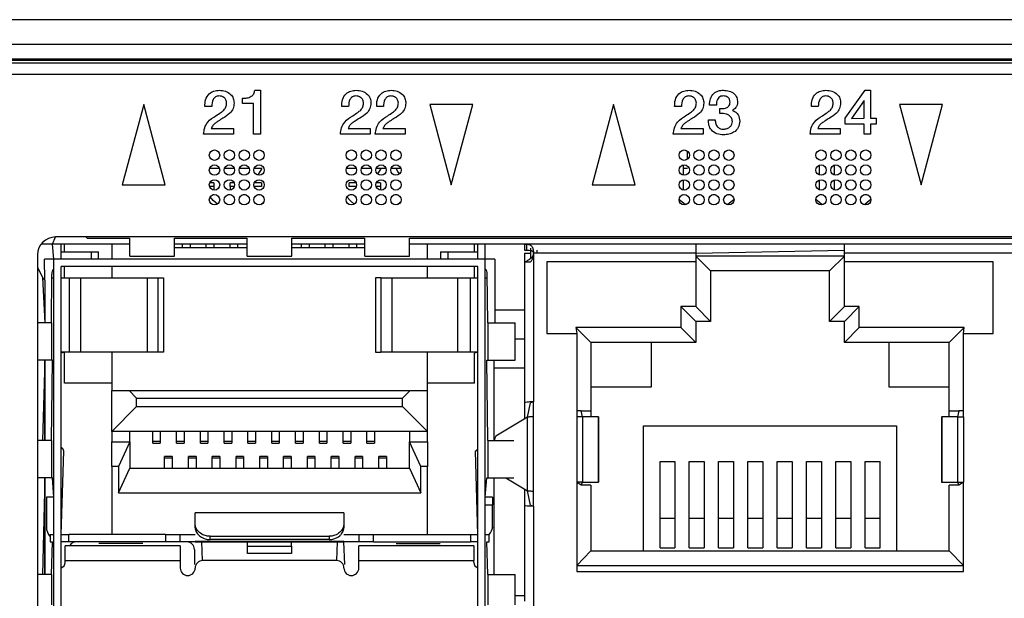
# Model space of a CAD drawing. Units: millimetres. Extents: x 18 to 584, y 10 to 410.
# Drawn here: x 226 to 243, y 296 to 306 of the extents above; entities that cross this region are included whole.
import ezdxf

# ---------------------------------------------------------------- set-up
doc = ezdxf.new("R2010")
doc.units = ezdxf.units.MM

msp = doc.modelspace()

# ---------------------------------------------------------------- linework, layer by layer
at = {"color": 7, "linetype": 'Continuous', "lineweight": 25}
for p, q in [((286.892, 305.803), (76.172, 305.803)), ((75.382, 305.391), (260.556, 305.391)), ((260.556, 305.141), (75.382, 305.141)), ((75.382, 305.122), (260.536, 305.122)), ((260.536, 305.072), (75.382, 305.072)), ((260.482, 304.883), (75.557, 304.883)), ((230.435, 304.619), (230.528, 304.619)), ((230.528, 304.619), (230.528, 303.878)), ((240.358, 304.147), (240.692, 304.619)), ((240.692, 304.619), (240.781, 304.619)), ((240.781, 304.619), (240.781, 304.148)), ((228.569, 304.378), (228.207, 303.028)), ((228.93, 303.028), (228.569, 304.378)), ((230.226, 304.398), (230.226, 304.484)), ((230.413, 304.398), (230.226, 304.398)), ((230.413, 303.878), (230.413, 304.398)), ((234.098, 304.378), (233.375, 304.378)), ((233.375, 304.378), (233.737, 303.028)), ((233.737, 303.028), (234.098, 304.378)), ((236.464, 304.378), (236.102, 303.028)), ((236.825, 303.028), (236.464, 304.378)), ((238.193, 304.369), (238.077, 304.369)), ((240.675, 304.447), (240.462, 304.143)), ((240.675, 304.147), (240.675, 304.447)), ((241.993, 304.378), (241.27, 304.378)), ((241.27, 304.378), (241.632, 303.028)), ((241.632, 303.028), (241.993, 304.378)), ((229.711, 304.343), (229.596, 304.343)), ((232.011, 304.343), (231.896, 304.343)), ((232.598, 304.343), (232.483, 304.343)), ((237.606, 304.343), (237.491, 304.343)), ((238.248, 304.225), (238.248, 304.311)), ((238.248, 304.311), (238.295, 304.311)), ((238.31, 304.225), (238.248, 304.225)), ((239.906, 304.343), (239.791, 304.343)), ((238.058, 304.119), (238.173, 304.119)), ((240.358, 304.051), (240.358, 304.147)), ((240.675, 304.051), (240.358, 304.051)), ((240.462, 304.143), (240.675, 304.147)), ((240.675, 303.878), (240.675, 304.051)), ((240.781, 304.148), (240.879, 304.148)), ((240.781, 304.051), (240.781, 303.878)), ((240.879, 304.051), (240.781, 304.051)), ((240.879, 304.148), (240.879, 304.051)), ((230.076, 303.878), (229.574, 303.878)), ((229.701, 303.975), (230.076, 303.975)), ((230.076, 303.975), (230.076, 303.878)), ((230.528, 303.878), (230.413, 303.878)), ((232.376, 303.878), (231.874, 303.878)), ((232.001, 303.975), (232.376, 303.975)), ((232.376, 303.975), (232.376, 303.878)), ((232.963, 303.878), (232.46, 303.878)), ((232.588, 303.975), (232.963, 303.975)), ((232.963, 303.975), (232.963, 303.878)), ((237.971, 303.878), (237.469, 303.878)), ((237.596, 303.975), (237.971, 303.975)), ((237.971, 303.975), (237.971, 303.878)), ((240.271, 303.878), (239.769, 303.878)), ((239.896, 303.975), (240.271, 303.975)), ((240.271, 303.975), (240.271, 303.878)), ((240.781, 303.878), (240.675, 303.878)), ((237.708, 303.462), (237.708, 303.595)), ((237.632, 303.364), (237.632, 303.193)), ((239.922, 303.361), (239.922, 303.196)), ((240.172, 303.361), (240.172, 303.196)), ((229.841, 303.303), (229.673, 303.303)), ((230.091, 303.303), (229.923, 303.303)), ((230.341, 303.303), (230.173, 303.303)), ((230.555, 303.303), (230.423, 303.303)), ((232.141, 303.303), (231.973, 303.303)), ((232.391, 303.303), (232.223, 303.303)), ((232.641, 303.303), (232.473, 303.303)), ((232.891, 303.303), (232.723, 303.303)), ((237.708, 303.303), (237.632, 303.303)), ((237.708, 303.303), (237.708, 303.303)), ((228.207, 303.028), (228.93, 303.028)), ((229.746, 303.063), (229.676, 303.063)), ((229.746, 303.063), (229.746, 303.001)), ((230.087, 303.063), (230.019, 303.063)), ((230.019, 303.001), (230.019, 303.063)), ((230.546, 303.063), (230.426, 303.063)), ((230.546, 303.063), (230.546, 303.001)), ((232.137, 303.063), (232.019, 303.063)), ((232.019, 303.001), (232.019, 303.063)), ((232.546, 303.063), (232.476, 303.063)), ((232.546, 303.063), (232.546, 303.001)), ((236.102, 303.028), (236.825, 303.028)), ((237.632, 303.114), (237.632, 302.943)), ((239.922, 303.111), (239.922, 302.946)), ((240.172, 303.111), (240.172, 302.946)), ((229.746, 303.001), (229.674, 303.001)), ((229.746, 302.863), (229.736, 302.863)), ((229.746, 303.001), (229.746, 302.942)), ((229.746, 302.865), (229.746, 302.863)), ((230.019, 302.863), (229.986, 302.863)), ((230.09, 303.001), (230.019, 303.001)), ((230.019, 303.001), (230.019, 302.942)), ((230.019, 302.865), (230.019, 302.863)), ((230.277, 302.863), (230.236, 302.863)), ((230.546, 303.001), (230.424, 303.001)), ((230.527, 302.863), (230.486, 302.863)), ((230.546, 303.001), (230.546, 303.001)), ((232.14, 303.001), (232.019, 303.001)), ((232.019, 303.001), (232.019, 303.001)), ((232.077, 302.863), (232.036, 302.863)), ((232.327, 302.863), (232.286, 302.863)), ((232.546, 303.001), (232.474, 303.001)), ((232.546, 302.863), (232.536, 302.863)), ((232.546, 303.001), (232.546, 302.942)), ((232.546, 302.865), (232.546, 302.863)), ((232.827, 302.863), (232.786, 302.863)), ((237.632, 302.863), (237.631, 302.863)), ((237.632, 302.864), (237.632, 302.863)), ((237.922, 302.863), (237.881, 302.863)), ((238.172, 302.863), (238.131, 302.863)), ((238.422, 302.863), (238.381, 302.863)), ((239.972, 302.863), (239.931, 302.863)), ((240.222, 302.863), (240.181, 302.863)), ((240.472, 302.863), (240.431, 302.863)), ((240.722, 302.863), (240.681, 302.863)), ((230.58, 302.731), (230.533, 302.695)), ((232.88, 302.731), (232.833, 302.695)), ((227.032, 302.033), (226.842, 302.033)), ((227.032, 302.033), (227.082, 302.153)), ((228.332, 302.033), (227.032, 302.033)), ((227.057, 301.781), (227.032, 302.033)), ((258.982, 302.153), (227.082, 302.153)), ((227.182, 301.781), (227.182, 302.033)), ((227.235, 301.906), (227.235, 302.033)), ((227.614, 302.133), (228.332, 302.133)), ((228.029, 302.033), (228.029, 301.781)), ((228.332, 301.831), (228.332, 302.133)), ((229.082, 302.133), (230.307, 302.133)), ((229.082, 301.831), (229.082, 302.133)), ((230.307, 302.033), (229.082, 302.033)), ((229.219, 301.97), (229.219, 302.033)), ((229.346, 302.033), (229.346, 301.97)), ((229.619, 301.97), (229.619, 302.033)), ((229.746, 302.033), (229.746, 301.97)), ((230.019, 301.97), (230.019, 302.033)), ((230.146, 302.033), (230.146, 301.97)), ((230.307, 301.831), (230.307, 302.133)), ((231.057, 302.133), (232.282, 302.133)), ((231.057, 301.831), (231.057, 302.133)), ((232.282, 302.033), (231.057, 302.033)), ((231.219, 301.97), (231.219, 302.033)), ((231.346, 302.033), (231.346, 301.97)), ((231.619, 301.97), (231.619, 302.033)), ((231.746, 302.033), (231.746, 301.97)), ((232.019, 301.97), (232.019, 302.033)), ((232.146, 302.033), (232.146, 301.97)), ((232.282, 301.831), (232.282, 302.133)), ((233.032, 302.133), (253.032, 302.133)), ((233.032, 301.831), (233.032, 302.133)), ((234.967, 302.033), (233.032, 302.033)), ((233.335, 301.781), (233.335, 302.033)), ((234.129, 301.906), (234.129, 302.033)), ((234.182, 301.781), (234.182, 302.033)), ((234.307, 301.781), (234.307, 302.033)), ((234.967, 302.033), (235.001, 302.032)), ((234.967, 302.033), (234.967, 302.033)), ((237.845, 302.033), (234.967, 302.033)), ((234.967, 302.033), (234.967, 301.933)), ((235.001, 302.032), (235.001, 301.933)), ((237.845, 302.033), (237.845, 301.883)), ((240.345, 302.033), (237.845, 302.033)), ((245.72, 302.033), (240.345, 302.033)), ((240.345, 301.883), (240.345, 302.033)), ((227.182, 301.906), (227.682, 301.906)), ((227.682, 301.906), (227.682, 301.781)), ((227.682, 301.906), (227.807, 301.906)), ((227.807, 301.781), (227.807, 301.906)), ((230.307, 301.97), (229.082, 301.97)), ((232.282, 301.97), (231.057, 301.97)), ((233.557, 301.906), (233.557, 301.781)), ((233.557, 301.906), (233.682, 301.906)), ((233.682, 301.781), (233.682, 301.906)), ((233.682, 301.906), (234.182, 301.906)), ((234.967, 301.933), (235.001, 301.933)), ((234.967, 301.883), (235.067, 301.883)), ((234.967, 301.883), (234.967, 301.734)), ((235.067, 301.966), (235.067, 301.883)), ((235.067, 301.883), (235.067, 301.788)), ((235.117, 301.883), (235.117, 299.383)), ((237.845, 301.883), (235.117, 301.883)), ((235.182, 301.883), (235.182, 301.933)), ((237.845, 301.883), (240.345, 301.933)), ((237.845, 301.883), (237.845, 301.733)), ((240.345, 301.733), (240.345, 301.883)), ((245.72, 301.883), (240.345, 301.883)), ((226.782, 301.853), (226.782, 288.933)), ((226.907, 301.426), (226.897, 301.781)), ((227.057, 301.781), (226.897, 301.781)), ((234.307, 301.781), (227.057, 301.781)), ((227.057, 289.531), (227.057, 301.781)), ((228.332, 301.831), (229.082, 301.831)), ((228.332, 301.831), (228.332, 301.831)), ((229.082, 301.831), (229.082, 301.831)), ((230.307, 301.831), (231.057, 301.831)), ((230.307, 301.831), (230.307, 301.831)), ((231.057, 301.831), (231.057, 301.831)), ((232.282, 301.831), (233.032, 301.831)), ((232.282, 301.831), (232.282, 301.831)), ((233.032, 301.831), (233.032, 301.831)), ((234.307, 289.531), (234.307, 301.781)), ((234.467, 301.781), (234.307, 301.781)), ((234.467, 301.781), (234.467, 300.709)), ((234.967, 301.734), (234.967, 299.368)), ((234.967, 301.734), (235.067, 301.734)), ((237.845, 301.733), (235.345, 301.733)), ((235.345, 301.733), (235.345, 300.533)), ((240.345, 301.833), (237.845, 301.833)), ((238.095, 301.583), (237.845, 301.833)), ((237.845, 301.733), (237.845, 300.983)), ((240.095, 301.583), (240.345, 301.833)), ((242.845, 301.733), (240.345, 301.733)), ((240.345, 300.983), (240.345, 301.733)), ((242.845, 300.533), (242.845, 301.733)), ((234.182, 301.656), (227.182, 301.656)), ((227.182, 289.531), (227.182, 301.656)), ((227.235, 301.468), (227.235, 301.656)), ((228.029, 301.656), (228.029, 301.468)), ((233.335, 301.468), (233.335, 301.656)), ((234.129, 301.468), (234.129, 301.656)), ((234.182, 289.531), (234.182, 301.656)), ((238.095, 301.583), (238.095, 300.983)), ((240.095, 301.583), (238.095, 301.583)), ((240.095, 300.983), (240.095, 301.583)), ((226.865, 301.475), (226.907, 300.709)), ((226.907, 301.426), (226.907, 300.709)), ((227.015, 300.709), (227.022, 301.531)), ((227.022, 301.468), (227.057, 301.468)), ((227.182, 301.468), (227.312, 301.468)), ((227.312, 301.468), (227.312, 300.218)), ((227.508, 300.218), (227.508, 301.468)), ((227.508, 301.468), (228.623, 301.468)), ((228.623, 301.468), (228.623, 300.218)), ((228.623, 301.468), (228.81, 301.468)), ((228.81, 300.218), (228.81, 301.468)), ((228.81, 301.468), (228.902, 301.468)), ((228.902, 301.468), (228.902, 300.218)), ((232.462, 301.468), (232.462, 300.218)), ((232.555, 301.468), (232.462, 301.468)), ((232.555, 301.468), (232.555, 300.218)), ((232.555, 301.468), (232.741, 301.468)), ((232.741, 300.218), (232.741, 301.468)), ((232.741, 301.468), (233.843, 301.468)), ((233.843, 301.468), (233.843, 300.218)), ((233.843, 301.468), (234.052, 301.468)), ((234.052, 301.468), (234.052, 300.218)), ((234.052, 301.468), (234.182, 301.468)), ((234.307, 301.468), (234.342, 301.468)), ((234.349, 300.709), (234.342, 301.531)), ((234.967, 300.921), (234.467, 300.921)), ((237.845, 300.983), (237.595, 300.983)), ((237.595, 300.983), (237.595, 300.633)), ((237.845, 300.733), (237.595, 300.983)), ((238.095, 300.733), (237.845, 300.983)), ((238.095, 300.983), (238.095, 300.733)), ((240.095, 300.733), (240.345, 300.983)), ((240.095, 300.733), (240.095, 300.983)), ((240.595, 300.983), (240.345, 300.983)), ((240.345, 300.733), (240.595, 300.983)), ((240.595, 300.633), (240.595, 300.983)), ((227.015, 300.709), (226.782, 300.709)), ((227.015, 300.709), (227.015, 300.084)), ((227.015, 300.709), (227.015, 300.709)), ((234.349, 300.709), (234.349, 300.084)), ((234.349, 300.709), (234.349, 300.709)), ((234.349, 300.709), (234.812, 300.709)), ((234.812, 300.084), (234.812, 300.709)), ((237.845, 300.733), (237.845, 300.383)), ((238.095, 300.733), (237.845, 300.733)), ((240.345, 300.733), (240.095, 300.733)), ((240.345, 300.383), (240.345, 300.733)), ((237.595, 300.633), (235.832, 300.633)), ((235.832, 300.633), (235.845, 300.533)), ((236.082, 300.383), (235.832, 300.633)), ((237.845, 300.383), (237.595, 300.633)), ((240.345, 300.383), (240.595, 300.633)), ((242.357, 300.633), (240.595, 300.633)), ((242.107, 300.383), (242.357, 300.633)), ((242.345, 300.533), (242.357, 300.633)), ((234.967, 300.438), (234.812, 300.438)), ((235.345, 300.533), (235.845, 300.533)), ((235.845, 300.533), (235.845, 299.133)), ((236.082, 300.383), (236.082, 299.233)), ((237.595, 300.383), (236.082, 300.383)), ((237.095, 300.383), (237.095, 299.633)), ((237.845, 300.383), (237.595, 300.383)), ((240.595, 300.383), (240.345, 300.383)), ((242.107, 300.383), (240.595, 300.383)), ((241.095, 299.633), (241.095, 300.383)), ((242.107, 299.233), (242.107, 300.383)), ((242.345, 299.133), (242.345, 300.533)), ((242.345, 300.533), (242.845, 300.533)), ((227.312, 300.218), (227.182, 300.218)), ((227.235, 300.218), (227.182, 300.204)), ((227.235, 299.696), (227.235, 300.218)), ((228.623, 300.218), (227.508, 300.218)), ((228.029, 300.218), (228.029, 299.573)), ((228.81, 300.218), (228.623, 300.218)), ((228.902, 300.218), (228.81, 300.218)), ((232.462, 300.218), (232.555, 300.218)), ((232.741, 300.218), (232.555, 300.218)), ((233.843, 300.218), (232.741, 300.218)), ((233.335, 299.573), (233.335, 300.218)), ((234.052, 300.218), (233.843, 300.218)), ((234.182, 300.218), (234.052, 300.218)), ((234.182, 300.218), (234.129, 300.204)), ((227.015, 300.084), (226.782, 300.084)), ((226.907, 300.084), (226.865, 298.734)), ((226.907, 300.084), (226.907, 298.734)), ((226.907, 298.734), (226.907, 300.084)), ((227.032, 300.084), (227.015, 300.084)), ((227.015, 298.734), (227.032, 300.084)), ((234.129, 299.696), (234.129, 300.204)), ((234.332, 300.084), (234.349, 300.084)), ((234.349, 298.734), (234.332, 300.084)), ((234.349, 300.084), (234.812, 300.084)), ((234.457, 298.734), (234.457, 300.084)), ((226.907, 299.956), (226.907, 299.956)), ((234.457, 299.956), (234.967, 299.956)), ((228.029, 299.696), (227.235, 299.696)), ((228.029, 299.573), (228.321, 299.573)), ((228.029, 298.885), (228.029, 299.573)), ((228.448, 299.446), (228.321, 299.573)), ((228.321, 299.573), (233.043, 299.573)), ((233.043, 299.573), (232.916, 299.446)), ((233.043, 299.573), (233.335, 299.573)), ((234.129, 299.696), (233.335, 299.696)), ((233.335, 298.885), (233.335, 299.573)), ((237.095, 299.633), (236.082, 299.633)), ((242.107, 299.633), (241.095, 299.633)), ((228.448, 299.304), (228.448, 299.446)), ((228.448, 299.446), (232.916, 299.446)), ((232.916, 299.304), (232.916, 299.446)), ((235.117, 299.383), (235.067, 299.368)), ((235.117, 299.133), (235.117, 299.383)), ((228.029, 298.885), (228.448, 299.304)), ((228.448, 299.304), (232.916, 299.304)), ((233.335, 298.885), (232.916, 299.304)), ((234.967, 299.368), (234.967, 299.095)), ((235.019, 299.126), (235.067, 299.368)), ((235.92, 299.233), (235.845, 299.233)), ((235.943, 299.133), (235.92, 299.233)), ((235.92, 299.233), (236.082, 299.233)), ((236.082, 299.233), (236.082, 299.133)), ((242.107, 299.233), (242.27, 299.233)), ((242.107, 299.133), (242.107, 299.233)), ((242.27, 299.233), (242.246, 299.133)), ((242.345, 299.233), (242.27, 299.233)), ((235.019, 299.126), (234.487, 298.807)), ((235.019, 297.891), (235.019, 299.126)), ((235.117, 297.883), (235.117, 299.133)), ((235.845, 299.133), (235.845, 298.033)), ((235.943, 299.133), (235.845, 299.133)), ((235.943, 299.133), (235.943, 298.033)), ((236.209, 299.133), (235.943, 299.133)), ((236.209, 299.133), (236.209, 298.033)), ((236.21, 299.133), (236.209, 299.133)), ((236.21, 298.033), (236.21, 299.133)), ((241.979, 299.133), (241.979, 298.033)), ((241.979, 299.133), (241.98, 299.133)), ((241.98, 299.133), (241.98, 298.033)), ((242.246, 299.133), (241.98, 299.133)), ((242.246, 299.133), (242.246, 298.033)), ((242.246, 299.133), (242.345, 299.133)), ((242.345, 299.133), (242.345, 298.033)), ((228.332, 298.885), (228.029, 298.885)), ((228.029, 298.885), (228.029, 298.714)), ((233.032, 298.885), (228.332, 298.885)), ((228.332, 298.714), (228.332, 298.885)), ((228.719, 298.715), (228.719, 298.885)), ((228.846, 298.885), (228.846, 298.715)), ((229.119, 298.715), (229.119, 298.885)), ((229.246, 298.885), (229.246, 298.715)), ((229.519, 298.715), (229.519, 298.885)), ((229.646, 298.885), (229.646, 298.715)), ((229.919, 298.715), (229.919, 298.885)), ((230.046, 298.885), (230.046, 298.715)), ((230.319, 298.715), (230.319, 298.885)), ((230.446, 298.885), (230.446, 298.715)), ((230.719, 298.715), (230.719, 298.885)), ((230.846, 298.885), (230.846, 298.715)), ((231.119, 298.715), (231.119, 298.885)), ((231.246, 298.885), (231.246, 298.715)), ((231.519, 298.715), (231.519, 298.885)), ((231.646, 298.885), (231.646, 298.715)), ((231.919, 298.715), (231.919, 298.885)), ((232.046, 298.885), (232.046, 298.715)), ((232.319, 298.715), (232.319, 298.885)), ((232.446, 298.885), (232.446, 298.715)), ((233.335, 298.885), (233.032, 298.885)), ((233.032, 298.885), (233.032, 298.714)), ((233.335, 298.714), (233.335, 298.885)), ((236.97, 296.883), (236.97, 298.983)), ((236.97, 298.983), (241.22, 298.983)), ((241.22, 298.983), (241.22, 296.883)), ((227.015, 298.734), (226.782, 298.734)), ((227.015, 298.734), (227.015, 298.109)), ((227.015, 298.734), (227.015, 298.734)), ((234.349, 298.734), (234.349, 298.109)), ((234.349, 298.734), (234.349, 298.734)), ((234.349, 298.734), (234.789, 298.734)), ((227.182, 298.614), (227.217, 298.579)), ((227.182, 297.156), (227.222, 298.554)), ((228.029, 298.714), (228.332, 298.714)), ((228.029, 298.295), (228.029, 298.714)), ((228.332, 298.714), (228.142, 298.295)), ((228.332, 298.714), (228.332, 298.272)), ((228.846, 298.715), (228.719, 298.715)), ((228.719, 298.692), (228.719, 298.715)), ((228.719, 298.692), (228.846, 298.692)), ((228.846, 298.715), (228.846, 298.692)), ((229.246, 298.715), (229.119, 298.715)), ((229.119, 298.692), (229.119, 298.715)), ((229.119, 298.692), (229.246, 298.692)), ((229.246, 298.715), (229.246, 298.692)), ((229.646, 298.715), (229.519, 298.715)), ((229.519, 298.692), (229.519, 298.715)), ((229.519, 298.692), (229.646, 298.692)), ((229.646, 298.715), (229.646, 298.692)), ((230.046, 298.715), (229.919, 298.715)), ((229.919, 298.692), (229.919, 298.715)), ((229.919, 298.692), (230.046, 298.692)), ((230.046, 298.715), (230.046, 298.692)), ((230.446, 298.715), (230.319, 298.715)), ((230.319, 298.692), (230.319, 298.715)), ((230.319, 298.692), (230.446, 298.692)), ((230.446, 298.715), (230.446, 298.692)), ((230.846, 298.715), (230.719, 298.715)), ((230.719, 298.692), (230.719, 298.715)), ((230.719, 298.692), (230.846, 298.692)), ((230.846, 298.715), (230.846, 298.692)), ((231.246, 298.715), (231.119, 298.715)), ((231.119, 298.692), (231.119, 298.715)), ((231.119, 298.692), (231.246, 298.692)), ((231.246, 298.715), (231.246, 298.692)), ((231.646, 298.715), (231.519, 298.715)), ((231.519, 298.692), (231.519, 298.715)), ((231.519, 298.692), (231.646, 298.692)), ((231.646, 298.715), (231.646, 298.692)), ((232.046, 298.715), (231.919, 298.715)), ((231.919, 298.692), (231.919, 298.715)), ((231.919, 298.692), (232.046, 298.692)), ((232.046, 298.715), (232.046, 298.692)), ((232.446, 298.715), (232.319, 298.715)), ((232.319, 298.692), (232.319, 298.715)), ((232.319, 298.692), (232.446, 298.692)), ((232.446, 298.715), (232.446, 298.692)), ((233.032, 298.272), (233.032, 298.714)), ((233.223, 298.295), (233.032, 298.714)), ((233.032, 298.714), (233.335, 298.714)), ((233.335, 298.714), (233.335, 298.295)), ((234.142, 298.554), (234.182, 298.579)), ((234.182, 297.156), (234.142, 298.554)), ((229.046, 298.466), (228.919, 298.466)), ((228.919, 298.443), (228.919, 298.466)), ((228.919, 298.272), (228.919, 298.443)), ((228.919, 298.443), (229.046, 298.443)), ((229.046, 298.466), (229.046, 298.443)), ((229.046, 298.443), (229.046, 298.272)), ((229.446, 298.466), (229.319, 298.466)), ((229.319, 298.443), (229.319, 298.466)), ((229.319, 298.272), (229.319, 298.443)), ((229.319, 298.443), (229.446, 298.443)), ((229.446, 298.466), (229.446, 298.443)), ((229.446, 298.443), (229.446, 298.272)), ((229.846, 298.466), (229.719, 298.466)), ((229.719, 298.443), (229.719, 298.466)), ((229.719, 298.272), (229.719, 298.443)), ((229.719, 298.443), (229.846, 298.443)), ((229.846, 298.466), (229.846, 298.443)), ((229.846, 298.443), (229.846, 298.272)), ((230.246, 298.466), (230.119, 298.466)), ((230.119, 298.443), (230.119, 298.466)), ((230.119, 298.443), (230.246, 298.443)), ((230.119, 298.272), (230.119, 298.443)), ((230.246, 298.466), (230.246, 298.443)), ((230.246, 298.443), (230.246, 298.272)), ((230.646, 298.466), (230.519, 298.466)), ((230.519, 298.443), (230.519, 298.466)), ((230.519, 298.272), (230.519, 298.443)), ((230.519, 298.443), (230.646, 298.443)), ((230.646, 298.466), (230.646, 298.443)), ((230.646, 298.443), (230.646, 298.272)), ((231.046, 298.466), (230.919, 298.466)), ((230.919, 298.443), (230.919, 298.466)), ((230.919, 298.443), (231.046, 298.443)), ((230.919, 298.272), (230.919, 298.443)), ((231.046, 298.466), (231.046, 298.443)), ((231.046, 298.443), (231.046, 298.272)), ((231.446, 298.466), (231.319, 298.466)), ((231.319, 298.443), (231.319, 298.466)), ((231.319, 298.272), (231.319, 298.443)), ((231.319, 298.443), (231.446, 298.443)), ((231.446, 298.466), (231.446, 298.443)), ((231.446, 298.443), (231.446, 298.272)), ((231.846, 298.466), (231.719, 298.466)), ((231.719, 298.443), (231.719, 298.466)), ((231.719, 298.443), (231.846, 298.443)), ((231.719, 298.272), (231.719, 298.443)), ((231.846, 298.466), (231.846, 298.443)), ((231.846, 298.443), (231.846, 298.272)), ((232.246, 298.466), (232.119, 298.466)), ((232.119, 298.443), (232.119, 298.466)), ((232.119, 298.272), (232.119, 298.443)), ((232.119, 298.443), (232.246, 298.443)), ((232.246, 298.466), (232.246, 298.443)), ((232.246, 298.443), (232.246, 298.272)), ((232.646, 298.466), (232.519, 298.466)), ((232.519, 298.443), (232.519, 298.466)), ((232.519, 298.443), (232.646, 298.443)), ((232.519, 298.272), (232.519, 298.443)), ((232.646, 298.466), (232.646, 298.443)), ((232.646, 298.443), (232.646, 298.272)), ((228.142, 298.295), (228.029, 298.295)), ((228.029, 298.295), (228.029, 297.156)), ((228.142, 298.295), (228.142, 297.853)), ((228.142, 297.853), (228.332, 298.272)), ((228.332, 298.272), (233.032, 298.272)), ((233.032, 298.272), (233.223, 297.853)), ((233.223, 297.853), (233.223, 298.295)), ((233.335, 298.295), (233.223, 298.295)), ((233.335, 297.156), (233.335, 298.295)), ((237.245, 298.383), (237.495, 298.383)), ((237.245, 297.432), (237.245, 298.383)), ((237.495, 298.383), (237.495, 297.432)), ((237.737, 298.383), (237.987, 298.383)), ((237.737, 297.432), (237.737, 298.383)), ((237.987, 298.383), (237.987, 297.432)), ((238.23, 298.383), (238.48, 298.383)), ((238.23, 297.432), (238.23, 298.383)), ((238.48, 298.383), (238.48, 297.432)), ((238.723, 298.383), (238.973, 298.383)), ((238.723, 297.432), (238.723, 298.383)), ((238.973, 298.383), (238.973, 297.432)), ((239.216, 298.383), (239.466, 298.383)), ((239.216, 297.432), (239.216, 298.383)), ((239.466, 298.383), (239.466, 297.432)), ((239.709, 298.383), (239.959, 298.383)), ((239.709, 297.432), (239.709, 298.383)), ((239.959, 298.383), (239.959, 297.432)), ((240.202, 298.383), (240.452, 298.383)), ((240.202, 297.432), (240.202, 298.383)), ((240.452, 298.383), (240.452, 297.432)), ((240.695, 298.383), (240.945, 298.383)), ((240.695, 297.432), (240.695, 298.383)), ((240.945, 297.432), (240.945, 298.383)), ((227.015, 298.109), (226.782, 298.109)), ((226.907, 298.109), (226.865, 296.483)), ((226.907, 298.109), (226.907, 296.483)), ((226.907, 296.483), (226.907, 298.109)), ((227.032, 298.109), (227.015, 298.109)), ((227.057, 297.781), (227.032, 298.109)), ((234.307, 297.781), (234.332, 298.109)), ((234.332, 298.109), (234.349, 298.109)), ((234.349, 298.109), (234.789, 298.109)), ((234.457, 296.483), (234.457, 298.109)), ((234.655, 298.109), (235.019, 297.891)), ((234.967, 297.922), (234.967, 297.648)), ((235.845, 298.033), (235.845, 296.533)), ((235.943, 298.033), (235.845, 298.033)), ((235.92, 297.983), (235.845, 298.033)), ((235.92, 297.983), (235.943, 298.033)), ((236.082, 297.983), (235.92, 297.983)), ((235.943, 298.033), (236.209, 298.033)), ((236.082, 297.983), (236.082, 296.883)), ((236.082, 297.983), (236.082, 297.983)), ((236.21, 298.033), (236.209, 298.033)), ((241.979, 298.033), (241.98, 298.033)), ((241.98, 298.033), (242.246, 298.033)), ((242.107, 296.883), (242.107, 297.983)), ((242.27, 297.983), (242.107, 297.983)), ((242.107, 297.983), (242.107, 297.983)), ((242.246, 298.033), (242.345, 298.033)), ((242.246, 298.033), (242.27, 297.983)), ((242.345, 298.033), (242.27, 297.983)), ((242.345, 296.533), (242.345, 298.033)), ((226.932, 297.781), (226.932, 297.281)), ((227.057, 297.781), (226.932, 297.781)), ((228.142, 297.853), (233.223, 297.853)), ((234.432, 297.781), (234.307, 297.781)), ((234.432, 297.781), (234.432, 297.656)), ((235.067, 297.648), (235.019, 297.891)), ((235.117, 297.633), (235.117, 297.883)), ((234.307, 297.656), (234.432, 297.656)), ((234.432, 297.281), (234.432, 297.656)), ((234.967, 297.648), (234.967, 296.033)), ((235.067, 297.648), (235.117, 297.633)), ((235.117, 297.633), (235.117, 295.883)), ((231.932, 297.517), (229.432, 297.517)), ((229.432, 297.329), (229.432, 297.517)), ((231.932, 297.517), (231.932, 297.329)), ((237.245, 297.432), (237.495, 297.432)), ((237.245, 296.933), (237.245, 297.432)), ((237.495, 297.432), (237.495, 296.933)), ((237.737, 297.432), (237.987, 297.432)), ((237.737, 296.933), (237.737, 297.432)), ((237.987, 297.432), (237.987, 296.933)), ((238.23, 297.432), (238.48, 297.432)), ((238.23, 296.933), (238.23, 297.432)), ((238.48, 297.432), (238.48, 296.933)), ((238.723, 297.432), (238.973, 297.432)), ((238.723, 296.933), (238.723, 297.432)), ((238.973, 297.432), (238.973, 296.933)), ((239.216, 296.933), (239.216, 297.432)), ((239.216, 297.432), (239.466, 297.432)), ((239.466, 297.432), (239.466, 296.933)), ((239.709, 297.432), (239.959, 297.432)), ((239.709, 296.933), (239.709, 297.432)), ((239.959, 297.432), (239.959, 296.933)), ((240.202, 297.432), (240.452, 297.432)), ((240.202, 296.933), (240.202, 297.432)), ((240.452, 297.432), (240.452, 296.933)), ((240.695, 297.432), (240.945, 297.432)), ((240.695, 296.933), (240.695, 297.432)), ((240.945, 296.933), (240.945, 297.432)), ((229.432, 297.269), (229.432, 297.329)), ((231.932, 297.329), (231.932, 297.269)), ((226.992, 297.156), (226.992, 297.031)), ((226.992, 297.156), (227.057, 297.156)), ((227.182, 297.156), (227.307, 297.156)), ((227.307, 297.031), (227.307, 297.156)), ((228.932, 297.156), (227.307, 297.156)), ((228.932, 297.156), (228.932, 297.031)), ((228.932, 297.156), (229.182, 297.156)), ((229.182, 297.031), (229.182, 297.156)), ((229.182, 297.156), (229.432, 297.156)), ((229.682, 297.125), (231.682, 297.125)), ((229.682, 297.069), (229.682, 297.125)), ((231.682, 297.069), (229.682, 297.069)), ((231.682, 297.125), (231.682, 297.069)), ((231.932, 297.156), (232.182, 297.156)), ((232.182, 297.156), (232.432, 297.156)), ((232.182, 297.156), (232.182, 297.031)), ((232.432, 297.031), (232.432, 297.156)), ((232.432, 297.156), (234.057, 297.156)), ((234.057, 297.156), (234.057, 297.031)), ((234.057, 297.156), (234.182, 297.156)), ((234.307, 297.156), (234.372, 297.156)), ((234.372, 297.031), (234.372, 297.156)), ((226.992, 297.031), (227.032, 297.031)), ((227.015, 296.483), (227.032, 297.031)), ((227.307, 297.031), (227.182, 297.031)), ((229.182, 296.966), (227.247, 296.966)), ((227.247, 296.716), (227.247, 296.966)), ((228.932, 297.031), (227.307, 297.031)), ((227.812, 297.006), (227.812, 297.006)), ((228.552, 297.006), (227.812, 297.006)), ((227.812, 297.006), (227.812, 297.006)), ((228.552, 297.006), (228.552, 297.006)), ((228.552, 297.006), (228.552, 297.006)), ((229.182, 297.031), (228.932, 297.031)), ((229.432, 297.031), (229.182, 297.031)), ((229.182, 296.966), (229.182, 296.716)), ((229.419, 296.904), (229.419, 296.653)), ((231.932, 297.035), (229.432, 297.035)), ((229.432, 297.031), (229.432, 297.035)), ((229.432, 297.031), (231.932, 297.031)), ((229.557, 296.716), (229.544, 297.031)), ((230.313, 296.961), (230.313, 297.031)), ((230.313, 296.961), (231.051, 296.961)), ((230.313, 296.837), (230.313, 296.961)), ((231.051, 296.961), (231.051, 297.031)), ((231.051, 296.961), (231.051, 296.837)), ((231.82, 297.031), (231.808, 296.716)), ((231.932, 297.035), (231.932, 297.031)), ((232.182, 297.031), (231.932, 297.031)), ((231.945, 296.653), (231.932, 297.031)), ((232.432, 297.031), (232.182, 297.031)), ((234.117, 296.966), (232.183, 296.966)), ((232.183, 296.716), (232.183, 296.966)), ((232.432, 297.031), (234.057, 297.031)), ((232.812, 297.006), (232.812, 297.006)), ((232.812, 297.006), (233.552, 297.006)), ((232.812, 297.006), (232.812, 297.006)), ((233.552, 297.006), (233.552, 297.006)), ((233.552, 297.006), (233.552, 297.006)), ((234.182, 297.031), (234.057, 297.031)), ((234.117, 296.966), (234.117, 296.716)), ((234.332, 297.031), (234.372, 297.031)), ((234.349, 296.483), (234.332, 297.031)), ((237.245, 296.933), (237.495, 296.933)), ((237.245, 296.933), (237.245, 296.933)), ((237.495, 296.933), (237.495, 296.933)), ((237.737, 296.933), (237.987, 296.933)), ((237.737, 296.933), (237.737, 296.933)), ((237.987, 296.933), (237.987, 296.933)), ((238.23, 296.933), (238.48, 296.933)), ((238.23, 296.933), (238.23, 296.933)), ((238.48, 296.933), (238.48, 296.933)), ((238.723, 296.933), (238.973, 296.933)), ((238.723, 296.933), (238.723, 296.933)), ((238.973, 296.933), (238.973, 296.933)), ((239.216, 296.933), (239.216, 296.933)), ((239.216, 296.933), (239.466, 296.933)), ((239.466, 296.933), (239.466, 296.933)), ((239.709, 296.933), (239.959, 296.933)), ((239.709, 296.933), (239.709, 296.933)), ((239.959, 296.933), (239.959, 296.933)), ((240.202, 296.933), (240.452, 296.933)), ((240.202, 296.933), (240.202, 296.933)), ((240.452, 296.933), (240.452, 296.933)), ((240.695, 296.933), (240.945, 296.933)), ((240.695, 296.933), (240.695, 296.933)), ((240.945, 296.933), (240.945, 296.933)), ((231.051, 296.837), (230.313, 296.837)), ((236.082, 296.883), (235.845, 296.633)), ((236.082, 296.883), (242.107, 296.883)), ((242.107, 296.883), (242.345, 296.633)), ((227.247, 296.686), (227.247, 296.716)), ((227.247, 296.716), (229.182, 296.716)), ((229.182, 296.716), (229.182, 296.591)), ((229.419, 296.653), (229.419, 296.653)), ((231.808, 296.716), (229.557, 296.716)), ((231.945, 296.653), (231.945, 296.653)), ((232.183, 296.591), (232.183, 296.716)), ((232.183, 296.716), (234.117, 296.716)), ((234.117, 296.686), (234.117, 296.716)), ((235.845, 296.633), (242.345, 296.633)), ((227.015, 296.483), (226.782, 296.483)), ((227.015, 296.483), (227.015, 295.975)), ((227.015, 296.483), (227.015, 296.483)), ((234.349, 296.483), (234.349, 295.975)), ((234.349, 296.483), (234.349, 296.483)), ((234.349, 296.483), (234.812, 296.483)), ((234.812, 295.975), (234.812, 296.483)), ((235.845, 296.533), (242.345, 296.533)), ((234.812, 296.133), (234.967, 296.133))]:
    msp.add_line(p, q, dxfattribs=at)
at = {"color": 7, "linetype": 'Continuous', "lineweight": 25, "flags": 128}
for points in [[(230.555, 303.303), (230.509, 303.231), (230.488, 303.193)], [(232.555, 303.303), (232.509, 303.231), (232.499, 303.213)], [(232.865, 303.213), (232.841, 303.253), (232.809, 303.303)], [(229.805, 302.706), (229.735, 302.766), (229.683, 302.825)], [(232.105, 302.706), (232.035, 302.766), (231.983, 302.825)], [(237.673, 302.693), (237.585, 302.766), (237.565, 302.788)], [(238.489, 302.787), (238.469, 302.766), (238.381, 302.693)], [(239.973, 302.693), (239.885, 302.766), (239.865, 302.788)], [(240.789, 302.787), (240.769, 302.766), (240.681, 302.693)], [(226.782, 301.647), (226.785, 301.634), (226.865, 301.475)], [(234.487, 298.807), (234.469, 298.776), (234.457, 298.734)]]:
    msp.add_lwpolyline(points, dxfattribs=at)
at = {"color": 7, "linetype": 'Continuous', "lineweight": 25}
for centre in [(229.757, 303.528), (230.007, 303.528), (230.257, 303.528), (230.507, 303.528), (232.057, 303.528), (232.307, 303.528), (232.557, 303.528), (232.807, 303.528), (237.652, 303.528), (237.902, 303.528), (238.152, 303.528), (238.402, 303.528), (239.952, 303.528), (240.202, 303.528), (240.452, 303.528), (240.702, 303.528), (229.757, 303.278), (230.007, 303.278), (230.257, 303.278), (230.507, 303.278), (232.057, 303.278), (232.307, 303.278), (232.557, 303.278), (232.807, 303.278), (237.652, 303.278), (237.902, 303.278), (238.152, 303.278), (238.402, 303.278), (239.952, 303.278), (240.202, 303.278), (240.452, 303.278), (240.702, 303.278), (229.757, 303.028), (230.007, 303.028), (230.257, 303.028), (230.507, 303.028), (232.057, 303.028), (232.307, 303.028), (232.557, 303.028), (232.807, 303.028), (237.652, 303.028), (237.902, 303.028), (238.152, 303.028), (238.402, 303.028), (239.952, 303.028), (240.202, 303.028), (240.452, 303.028), (240.702, 303.028), (229.757, 302.778), (230.007, 302.778), (230.257, 302.778), (230.507, 302.778), (232.057, 302.778), (232.307, 302.778), (232.557, 302.778), (232.807, 302.778), (237.652, 302.778), (237.902, 302.778), (238.152, 302.778), (238.402, 302.778), (239.952, 302.778), (240.202, 302.778), (240.452, 302.778), (240.702, 302.778)]:
    msp.add_circle(centre, 0.0875, dxfattribs=at)
for centre, radius, start, end in [((227.082, 301.853), 0.3, 90, 180), ((227.265, 301.775), 0.5, 45.7408, 49.144), ((227.147, 301.531), 0.125, 136.0545, 180), ((234.217, 301.531), 0.125, 0, 43.9455), ((227.265, 301.775), 0.5, 216.8699, 224.2592), ((227.157, 298.554), 0.065, 360, 67.3801), ((234.194, 298.515), 0.065, 100.7303, 143.2804), ((227.182, 297.281), 0.25, 180, 220.5358), ((234.186, 297.323), 0.25, 318.2594, 350.4586), ((227.434, 296.904), 0.127, 90, 150.7784), ((229.292, 296.904), 0.127, 0, 90), ((227.152, 296.686), 0.095, 288.4085, 0), ((229.307, 296.591), 0.125, 180, 0), ((229.557, 296.591), 0.125, 90, 180), ((231.808, 296.591), 0.125, 0, 90), ((232.058, 296.591), 0.125, 180, 0), ((234.212, 296.686), 0.095, 180, 251.5915)]:
    msp.add_arc(centre, radius, start, end, dxfattribs=at)
for centre, start_param, end_param in [((235.117, 299.368), 1.570796, 3.141593), ((235.117, 297.648), 3.141593, 4.712389)]:
    msp.add_ellipse(centre, major_axis=(0.15, 0), ratio=0.099544, start_param=start_param, end_param=end_param, dxfattribs=at)
for points, knots in [([(229.596, 304.343), (229.597, 304.383), (229.597, 304.461), (229.657, 304.559), (229.747, 304.611), (229.808, 304.616), (229.839, 304.619)], [0, 0, 0, 0, 0.280562, 0.559293, 0.779454, 1, 1, 1, 1]), ([(229.832, 304.523), (229.822, 304.522), (229.801, 304.521), (229.764, 304.503), (229.716, 304.447), (229.713, 304.385), (229.711, 304.343)], [0, 0, 0, 0, 0.125842, 0.251536, 0.501367, 1, 1, 1, 1]), ([(229.961, 304.402), (229.959, 304.421), (229.954, 304.457), (229.918, 304.498), (229.875, 304.519), (229.846, 304.521), (229.832, 304.523)], [0, 0, 0, 0, 0.279299, 0.55878, 0.779263, 1, 1, 1, 1]), ([(229.839, 304.619), (229.874, 304.616), (229.942, 304.61), (230.027, 304.559), (230.079, 304.483), (230.084, 304.429), (230.086, 304.402)], [0, 0, 0, 0, 0.2804757, 0.5599227, 0.7797883, 1, 1, 1, 1]), ([(230.226, 304.484), (230.251, 304.485), (230.303, 304.485), (230.374, 304.508), (230.422, 304.558), (230.431, 304.599), (230.435, 304.619)], [0, 0, 0, 0, 0.281205, 0.560537, 0.779652, 1, 1, 1, 1]), ([(231.896, 304.343), (231.897, 304.383), (231.897, 304.461), (231.957, 304.559), (232.047, 304.611), (232.108, 304.616), (232.139, 304.619)], [0, 0, 0, 0, 0.280562, 0.559293, 0.779454, 1, 1, 1, 1]), ([(232.132, 304.523), (232.122, 304.522), (232.101, 304.521), (232.064, 304.503), (232.016, 304.447), (232.013, 304.385), (232.011, 304.343)], [0, 0, 0, 0, 0.1258424, 0.2515356, 0.501367, 1, 1, 1, 1]), ([(232.261, 304.402), (232.259, 304.421), (232.254, 304.457), (232.218, 304.498), (232.175, 304.519), (232.146, 304.521), (232.132, 304.523)], [0, 0, 0, 0, 0.279299, 0.55878, 0.779263, 1, 1, 1, 1]), ([(232.139, 304.619), (232.174, 304.616), (232.242, 304.61), (232.327, 304.559), (232.379, 304.483), (232.384, 304.429), (232.386, 304.402)], [0, 0, 0, 0, 0.280476, 0.559923, 0.779788, 1, 1, 1, 1]), ([(232.483, 304.343), (232.483, 304.383), (232.484, 304.461), (232.544, 304.559), (232.633, 304.611), (232.695, 304.616), (232.726, 304.619)], [0, 0, 0, 0, 0.280562, 0.559293, 0.779454, 1, 1, 1, 1]), ([(232.718, 304.523), (232.708, 304.522), (232.688, 304.521), (232.651, 304.503), (232.602, 304.447), (232.6, 304.385), (232.598, 304.343)], [0, 0, 0, 0, 0.125842, 0.251536, 0.501367, 1, 1, 1, 1]), ([(232.848, 304.402), (232.845, 304.421), (232.84, 304.457), (232.805, 304.498), (232.762, 304.519), (232.733, 304.521), (232.718, 304.523)], [0, 0, 0, 0, 0.279299, 0.55878, 0.779263, 1, 1, 1, 1]), ([(232.726, 304.619), (232.76, 304.616), (232.829, 304.61), (232.914, 304.559), (232.965, 304.483), (232.97, 304.429), (232.973, 304.402)], [0, 0, 0, 0, 0.280476, 0.559923, 0.779788, 1, 1, 1, 1]), ([(237.491, 304.343), (237.492, 304.383), (237.492, 304.461), (237.552, 304.559), (237.642, 304.611), (237.703, 304.616), (237.734, 304.619)], [0, 0, 0, 0, 0.2805618, 0.5592932, 0.7794535, 1, 1, 1, 1]), ([(237.727, 304.523), (237.717, 304.522), (237.696, 304.521), (237.659, 304.503), (237.611, 304.447), (237.608, 304.385), (237.606, 304.343)], [0, 0, 0, 0, 0.125842, 0.251536, 0.501367, 1, 1, 1, 1]), ([(237.856, 304.402), (237.854, 304.421), (237.849, 304.457), (237.813, 304.498), (237.77, 304.519), (237.741, 304.521), (237.727, 304.523)], [0, 0, 0, 0, 0.279299, 0.55878, 0.779263, 1, 1, 1, 1]), ([(237.734, 304.619), (237.769, 304.616), (237.837, 304.61), (237.922, 304.559), (237.974, 304.483), (237.979, 304.429), (237.981, 304.402)], [0, 0, 0, 0, 0.280476, 0.559923, 0.779788, 1, 1, 1, 1]), ([(238.077, 304.369), (238.08, 304.405), (238.086, 304.477), (238.141, 304.566), (238.225, 304.613), (238.281, 304.617), (238.31, 304.619)], [0, 0, 0, 0, 0.2807991, 0.5596041, 0.7795153, 1, 1, 1, 1]), ([(238.307, 304.523), (238.294, 304.522), (238.266, 304.52), (238.232, 304.496), (238.197, 304.448), (238.194, 304.401), (238.193, 304.369)], [0, 0, 0, 0, 0.1870662, 0.3737657, 0.560888, 1, 1, 1, 1]), ([(238.423, 304.418), (238.422, 304.435), (238.419, 304.468), (238.386, 304.504), (238.346, 304.52), (238.32, 304.522), (238.307, 304.523)], [0, 0, 0, 0, 0.279871, 0.558107, 0.778903, 1, 1, 1, 1]), ([(238.31, 304.619), (238.342, 304.616), (238.408, 304.612), (238.492, 304.568), (238.542, 304.496), (238.546, 304.444), (238.548, 304.418)], [0, 0, 0, 0, 0.280774, 0.560156, 0.77975, 1, 1, 1, 1]), ([(239.791, 304.343), (239.792, 304.383), (239.792, 304.461), (239.852, 304.559), (239.942, 304.611), (240.003, 304.616), (240.034, 304.619)], [0, 0, 0, 0, 0.280562, 0.559293, 0.779454, 1, 1, 1, 1]), ([(240.027, 304.523), (240.017, 304.522), (239.996, 304.521), (239.959, 304.503), (239.911, 304.447), (239.908, 304.385), (239.906, 304.343)], [0, 0, 0, 0, 0.1258424, 0.2515356, 0.501367, 1, 1, 1, 1]), ([(240.156, 304.402), (240.154, 304.421), (240.149, 304.457), (240.113, 304.498), (240.07, 304.519), (240.041, 304.521), (240.027, 304.523)], [0, 0, 0, 0, 0.279299, 0.55878, 0.779263, 1, 1, 1, 1]), ([(240.034, 304.619), (240.069, 304.616), (240.137, 304.61), (240.222, 304.559), (240.274, 304.483), (240.279, 304.429), (240.281, 304.402)], [0, 0, 0, 0, 0.280476, 0.559923, 0.779788, 1, 1, 1, 1]), ([(229.781, 304.191), (229.809, 304.208), (229.856, 304.237), (229.916, 304.284), (229.956, 304.337), (229.959, 304.38), (229.961, 304.402)], [0, 0, 0, 0, 0.340964, 0.561341, 0.780663, 1, 1, 1, 1]), ([(230.086, 304.402), (230.083, 304.371), (230.076, 304.308), (230.007, 304.216), (229.94, 304.173), (229.898, 304.147)], [0, 0, 0, 0, 0.27924, 0.559032, 1, 1, 1, 1]), ([(232.081, 304.191), (232.109, 304.208), (232.156, 304.237), (232.216, 304.284), (232.256, 304.337), (232.259, 304.38), (232.261, 304.402)], [0, 0, 0, 0, 0.340964, 0.561341, 0.780663, 1, 1, 1, 1]), ([(232.386, 304.402), (232.383, 304.371), (232.376, 304.308), (232.307, 304.216), (232.24, 304.173), (232.198, 304.147)], [0, 0, 0, 0, 0.27924, 0.559032, 1, 1, 1, 1]), ([(232.668, 304.191), (232.696, 304.208), (232.742, 304.237), (232.802, 304.284), (232.842, 304.337), (232.846, 304.38), (232.848, 304.402)], [0, 0, 0, 0, 0.340964, 0.561341, 0.780663, 1, 1, 1, 1]), ([(232.973, 304.402), (232.969, 304.371), (232.963, 304.308), (232.894, 304.216), (232.826, 304.173), (232.785, 304.147)], [0, 0, 0, 0, 0.27924, 0.559032, 1, 1, 1, 1]), ([(237.676, 304.191), (237.704, 304.208), (237.751, 304.237), (237.811, 304.284), (237.851, 304.337), (237.854, 304.38), (237.856, 304.402)], [0, 0, 0, 0, 0.340964, 0.561341, 0.780663, 1, 1, 1, 1]), ([(237.981, 304.402), (237.978, 304.371), (237.971, 304.308), (237.902, 304.216), (237.835, 304.173), (237.793, 304.147)], [0, 0, 0, 0, 0.27924, 0.559032, 1, 1, 1, 1]), ([(238.295, 304.311), (238.313, 304.312), (238.348, 304.315), (238.392, 304.339), (238.42, 304.376), (238.422, 304.404), (238.423, 304.418)], [0, 0, 0, 0, 0.2807172, 0.560423, 0.7801555, 1, 1, 1, 1]), ([(238.548, 304.418), (238.547, 304.402), (238.544, 304.369), (238.516, 304.317), (238.482, 304.293), (238.461, 304.278)], [0, 0, 0, 0, 0.280461, 0.561069, 1, 1, 1, 1]), ([(239.976, 304.191), (240.004, 304.208), (240.051, 304.237), (240.111, 304.284), (240.151, 304.337), (240.154, 304.38), (240.156, 304.402)], [0, 0, 0, 0, 0.340964, 0.561341, 0.780663, 1, 1, 1, 1]), ([(240.281, 304.402), (240.278, 304.371), (240.271, 304.308), (240.202, 304.216), (240.135, 304.173), (240.093, 304.147)], [0, 0, 0, 0, 0.27924, 0.559032, 1, 1, 1, 1]), ([(229.574, 303.878), (229.578, 303.915), (229.585, 303.989), (229.651, 304.108), (229.732, 304.159), (229.781, 304.191)], [0, 0, 0, 0, 0.280589, 0.560269, 1, 1, 1, 1]), ([(231.874, 303.878), (231.878, 303.915), (231.885, 303.989), (231.951, 304.108), (232.032, 304.159), (232.081, 304.191)], [0, 0, 0, 0, 0.280589, 0.560269, 1, 1, 1, 1]), ([(232.46, 303.878), (232.464, 303.915), (232.472, 303.989), (232.537, 304.108), (232.618, 304.159), (232.668, 304.191)], [0, 0, 0, 0, 0.280589, 0.560269, 1, 1, 1, 1]), ([(237.469, 303.878), (237.473, 303.915), (237.48, 303.989), (237.546, 304.108), (237.627, 304.159), (237.676, 304.191)], [0, 0, 0, 0, 0.280589, 0.560269, 1, 1, 1, 1]), ([(238.462, 304.095), (238.458, 304.116), (238.451, 304.157), (238.408, 304.2), (238.359, 304.221), (238.326, 304.223), (238.31, 304.225)], [0, 0, 0, 0, 0.2781956, 0.5582228, 0.778889, 1, 1, 1, 1]), ([(238.461, 304.278), (238.482, 304.27), (238.524, 304.254), (238.574, 304.19), (238.582, 304.133), (238.587, 304.098)], [0, 0, 0, 0, 0.280212, 0.56085, 1, 1, 1, 1]), ([(239.769, 303.878), (239.773, 303.915), (239.78, 303.989), (239.846, 304.108), (239.927, 304.159), (239.976, 304.191)], [0, 0, 0, 0, 0.280589, 0.560269, 1, 1, 1, 1]), ([(229.898, 304.147), (229.872, 304.132), (229.829, 304.107), (229.771, 304.068), (229.726, 304.028), (229.71, 303.992), (229.701, 303.975)], [0, 0, 0, 0, 0.340649, 0.560946, 0.781112, 1, 1, 1, 1]), ([(232.198, 304.147), (232.172, 304.132), (232.129, 304.107), (232.071, 304.068), (232.026, 304.028), (232.01, 303.992), (232.001, 303.975)], [0, 0, 0, 0, 0.340649, 0.560946, 0.781112, 1, 1, 1, 1]), ([(232.785, 304.147), (232.758, 304.132), (232.715, 304.107), (232.657, 304.068), (232.613, 304.028), (232.596, 303.992), (232.588, 303.975)], [0, 0, 0, 0, 0.340649, 0.560946, 0.781112, 1, 1, 1, 1]), ([(237.793, 304.147), (237.767, 304.132), (237.724, 304.107), (237.666, 304.068), (237.621, 304.028), (237.605, 303.992), (237.596, 303.975)], [0, 0, 0, 0, 0.340649, 0.560946, 0.781112, 1, 1, 1, 1]), ([(238.313, 303.869), (238.275, 303.872), (238.199, 303.877), (238.107, 303.939), (238.061, 304.029), (238.059, 304.089), (238.058, 304.119)], [0, 0, 0, 0, 0.280486, 0.559261, 0.779147, 1, 1, 1, 1]), ([(238.173, 304.119), (238.175, 304.097), (238.178, 304.053), (238.209, 303.998), (238.26, 303.968), (238.294, 303.966), (238.311, 303.965)], [0, 0, 0, 0, 0.280979, 0.559733, 0.779404, 1, 1, 1, 1]), ([(238.311, 303.965), (238.332, 303.967), (238.374, 303.97), (238.425, 304.001), (238.457, 304.046), (238.46, 304.079), (238.462, 304.095)], [0, 0, 0, 0, 0.2804096, 0.5600958, 0.7800659, 1, 1, 1, 1]), ([(238.587, 304.098), (238.582, 304.061), (238.572, 303.985), (238.492, 303.91), (238.402, 303.874), (238.343, 303.871), (238.313, 303.869)], [0, 0, 0, 0, 0.278998, 0.558038, 0.778857, 1, 1, 1, 1]), ([(240.093, 304.147), (240.067, 304.132), (240.024, 304.107), (239.966, 304.068), (239.921, 304.028), (239.905, 303.992), (239.896, 303.975)], [0, 0, 0, 0, 0.340649, 0.560946, 0.781112, 1, 1, 1, 1]), ([(235.001, 302.032), (235.009, 302.032), (235.026, 302.031), (235.048, 302.027), (235.068, 302.019), (235.085, 302.005), (235.1, 301.983), (235.11, 301.955), (235.116, 301.921), (235.117, 301.896), (235.117, 301.883)], [0, 0, 0, 0, 0.10247, 0.208525, 0.322611, 0.448307, 0.58056, 0.715159, 0.854307, 1, 1, 1, 1]), ([(235.117, 301.883), (235.116, 301.873), (235.114, 301.852), (235.1, 301.823), (235.077, 301.796), (235.049, 301.773), (235.019, 301.755), (234.991, 301.742), (234.971, 301.734), (234.968, 301.734), (234.967, 301.734)], [0, 0, 0, 0, 0.099027, 0.203275, 0.314836, 0.437266, 0.56794, 0.707906, 0.852357, 1, 1, 1, 1]), ([(235.001, 301.933), (235.016, 301.933), (235.045, 301.932), (235.078, 301.927), (235.098, 301.917), (235.109, 301.908), (235.115, 301.898), (235.117, 301.89), (235.117, 301.886), (235.117, 301.883)], [0, 0, 0, 0, 0.320618, 0.597684, 0.717933, 0.820928, 0.912202, 0.956036, 1, 1, 1, 1]), ([(235.117, 301.883), (235.116, 301.864), (235.114, 301.826), (235.1, 301.783), (235.085, 301.757), (235.077, 301.745), (235.072, 301.738), (235.069, 301.735), (235.067, 301.733), (235.067, 301.733), (235.067, 301.734)], [0, 0, 0, 0, 0.321236, 0.604759, 0.72389, 0.827454, 0.873898, 0.917145, 0.958638, 1, 1, 1, 1]), ([(229.682, 297.125), (229.661, 297.126), (229.628, 297.128), (229.565, 297.147), (229.512, 297.179), (229.471, 297.222), (229.449, 297.257), (229.435, 297.293), (229.433, 297.317), (229.432, 297.329)], [0, 0, 0, 0, 0.156882, 0.252278, 0.497904, 0.625699, 0.745657, 0.871798, 1, 1, 1, 1]), ([(229.432, 297.269), (229.433, 297.258), (229.435, 297.236), (229.449, 297.201), (229.471, 297.166), (229.5, 297.135), (229.538, 297.108), (229.578, 297.088), (229.627, 297.073), (229.661, 297.071), (229.682, 297.069)], [0, 0, 0, 0, 0.128886, 0.255699, 0.374824, 0.501725, 0.613562, 0.746949, 0.842598, 1, 1, 1, 1]), ([(231.932, 297.329), (231.931, 297.317), (231.929, 297.293), (231.915, 297.257), (231.893, 297.222), (231.852, 297.179), (231.799, 297.147), (231.736, 297.128), (231.703, 297.126), (231.682, 297.125)], [0, 0, 0, 0, 0.128132, 0.254255, 0.374083, 0.501837, 0.747419, 0.842893, 1, 1, 1, 1]), ([(231.682, 297.069), (231.703, 297.071), (231.737, 297.073), (231.786, 297.088), (231.826, 297.108), (231.864, 297.135), (231.893, 297.166), (231.916, 297.201), (231.93, 297.236), (231.931, 297.258), (231.932, 297.269)], [0, 0, 0, 0, 0.157302, 0.252951, 0.386314, 0.498208, 0.625099, 0.74431, 0.871093, 1, 1, 1, 1])]:
    msp.add_open_spline(points, degree=3, knots=knots, dxfattribs=at)
for points in [[(227.312, 301.468), (227.33, 301.468), (227.366, 301.468), (227.418, 301.468), (227.467, 301.468), (227.494, 301.468), (227.508, 301.468)], [(227.508, 300.218), (227.494, 300.218), (227.467, 300.218), (227.418, 300.218), (227.366, 300.218), (227.33, 300.218), (227.312, 300.218)], [(235.117, 299.133), (235.105, 299.133), (235.082, 299.132), (235.052, 299.13), (235.028, 299.128), (235.022, 299.127), (235.019, 299.126)], [(235.019, 297.891), (235.022, 297.89), (235.028, 297.889), (235.052, 297.887), (235.082, 297.885), (235.105, 297.884), (235.117, 297.883)]]:
    msp.add_open_spline(points, degree=3, dxfattribs=at)

doc.saveas('drawing.dxf')
